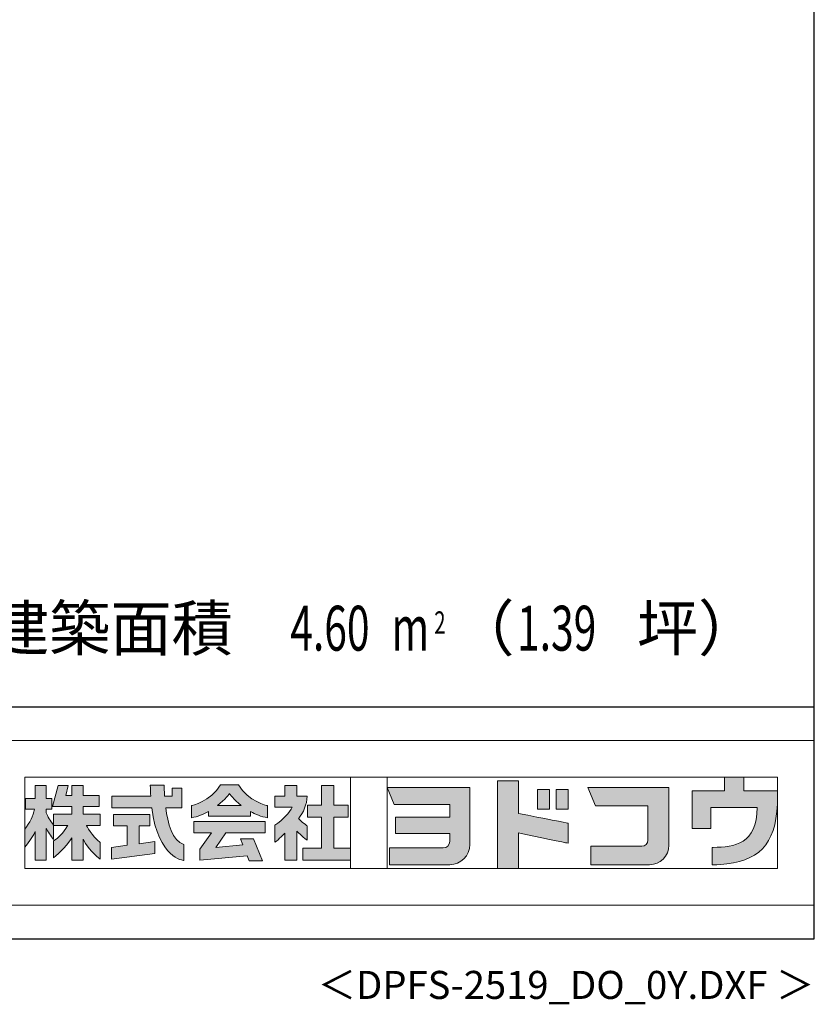
# Model space of a CAD drawing. Extents: x 543 to 20478, y 226 to 14052.
# Drawn here: x 16934 to 20478, y 226 to 4615 of the extents above; entities that cross this region are included whole.
import ezdxf
from ezdxf.enums import TextEntityAlignment as Align

# ---------------------------------------------------------------- set-up
doc = ezdxf.new("R2010")
doc.units = 0
doc.header["$LTSCALE"] = 50
doc.header["$MEASUREMENT"] = 0
for name, color, linetype in [('FILENAME', 7, 'CONTINUOUS'), ('U2', 4, 'CONTINUOUS'), ('WAKUSEN-01', 50, 'CONTINUOUS')]:
    doc.layers.add(name, color=color, linetype=linetype)
doc.layers.add('FRAME', color=8, linetype='CONTINUOUS', lineweight=0, plot=False)
doc.layers.add('株式会社ヨドコウ 社名ロゴタイプ 横組み', color=4, linetype='CONTINUOUS', lineweight=0)
doc.styles.add('00', font='ROMANS', dxfattribs={"width": 0.666667, "bigfont": 'BIGFONT'})
doc.styles.add('01', font='ROMANS', dxfattribs={"height": 3, "bigfont": 'BIGFONT'})
doc.styles.add('FILENAME', font='romans.shx', dxfattribs={"height": 125, "bigfont": 'bigfont.shx'})

# ---------------------------------------------------------------- blocks, each defined once
blk = doc.blocks.new('Block_0')
at = {"layer": '株式会社ヨドコウ 社名ロゴタイプ 横組み'}
h = blk.add_hatch(color=256, dxfattribs=at)
h.dxf.hatch_style = 1
edge = h.paths.add_edge_path()
edge.add_spline(control_points=[(128.43, -12.79), (128.43, -12.43), (128.43, -12.09), (128.43, -11.79)], knot_values=[12.750005, 12.750005, 12.750005, 12.750005, 12.812504, 12.812504, 12.812504, 12.812504], degree=3, periodic=0)
edge.add_spline(control_points=[(128.43, -11.79), (128.43, -11.5), (128.43, -11.24), (128.43, -11.02)], knot_values=[12.812504, 12.812504, 12.812504, 12.812504, 12.875003, 12.875003, 12.875003, 12.875003], degree=3, periodic=0)
edge.add_spline(control_points=[(128.43, -11.02), (128.43, -10.92), (128.43, -10.82), (128.43, -10.74)], knot_values=[12.875003, 12.875003, 12.875003, 12.875003, 12.906252, 12.906252, 12.906252, 12.906252], degree=3, periodic=0)
edge.add_spline(control_points=[(128.43, -10.74), (128.43, -10.66), (128.43, -10.59), (128.43, -10.53)], knot_values=[12.906252, 12.906252, 12.906252, 12.906252, 12.937501, 12.937501, 12.937501, 12.937501], degree=3, periodic=0)
edge.add_spline(control_points=[(128.43, -10.35), (128.43, -10.35), (128.43, -10.35), (128.43, -10.35), (128.43, -10.35), (122.78, -10.35), (117.12, -10.35)], knot_values=[12.999817, 12.999817, 12.999817, 12.999817, 13, 13, 13, 13.49999, 13.49999, 13.49999, 13.49999], degree=3, periodic=0)
edge.add_spline(control_points=[(117.12, -10.35), (111.46, -10.35), (105.8, -10.35), (105.8, -10.35)], knot_values=[13.49999, 13.49999, 13.49999, 13.49999, 14, 14, 14, 14], degree=3, periodic=0)
edge.add_spline(control_points=[(105.8, -10.35), (105.8, -10.35), (107.72, -14.94), (107.72, -14.94)], knot_values=[0.00001, 0.00001, 0.00001, 0.00001, 0.99999, 0.99999, 0.99999, 0.99999], degree=3, periodic=0)
edge.add_spline(control_points=[(107.72, -14.94), (107.72, -14.94), (122.93, -14.94), (122.93, -14.94)], knot_values=[1.00001, 1.00001, 1.00001, 1.00001, 1.99999, 1.99999, 1.99999, 1.99999], degree=3, periodic=0)
edge.add_spline(control_points=[(122.93, -14.94), (122.93, -14.94), (122.93, -18.45), (122.93, -18.45)], knot_values=[2.00001, 2.00001, 2.00001, 2.00001, 2.99999, 2.99999, 2.99999, 2.99999], degree=3, periodic=0)
edge.add_spline(control_points=[(122.93, -18.45), (122.93, -18.45), (108.09, -18.45), (108.09, -18.45)], knot_values=[3.00001, 3.00001, 3.00001, 3.00001, 3.99999, 3.99999, 3.99999, 3.99999], degree=3, periodic=0)
edge.add_spline(control_points=[(108.09, -18.45), (108.09, -18.45), (108.09, -22.88), (108.09, -22.88)], knot_values=[4.00001, 4.00001, 4.00001, 4.00001, 4.99999, 4.99999, 4.99999, 4.99999], degree=3, periodic=0)
edge.add_spline(control_points=[(108.09, -22.88), (108.09, -22.88), (122.93, -22.88), (122.93, -22.88)], knot_values=[5.00001, 5.00001, 5.00001, 5.00001, 5.99999, 5.99999, 5.99999, 5.99999], degree=3, periodic=0)
edge.add_spline(control_points=[(122.93, -22.88), (122.93, -22.88), (122.93, -25.08), (122.93, -25.08)], knot_values=[6.00001, 6.00001, 6.00001, 6.00001, 7, 7, 7, 7], degree=3, periodic=0)
edge.add_spline(control_points=[(122.93, -25.08), (122.93, -26.07), (122.12, -26.87), (121.13, -26.87)], knot_values=[7, 7, 7, 7, 8, 8, 8, 8], degree=3, periodic=0)
edge.add_spline(control_points=[(121.13, -26.87), (121.13, -26.87), (106.47, -26.87), (106.47, -26.87)], knot_values=[8.00001, 8.00001, 8.00001, 8.00001, 8.99999, 8.99999, 8.99999, 8.99999], degree=3, periodic=0)
edge.add_spline(control_points=[(106.47, -26.87), (106.47, -26.87), (106.47, -31.47), (106.47, -31.47)], knot_values=[9.00001, 9.00001, 9.00001, 9.00001, 9.99999, 9.99999, 9.99999, 9.99999], degree=3, periodic=0)
edge.add_spline(control_points=[(106.47, -31.47), (106.47, -31.47), (122.93, -31.47), (122.93, -31.47)], knot_values=[10.00001, 10.00001, 10.00001, 10.00001, 11, 11, 11, 11], degree=3, periodic=0)
edge.add_spline(control_points=[(122.93, -31.47), (125.96, -31.47), (128.43, -28.99), (128.43, -25.96), (128.43, -25.96), (128.43, -24.98), (128.43, -23.52)], knot_values=[11, 11, 11, 11, 12, 12, 12, 12.250015, 12.250015, 12.250015, 12.250015], degree=3, periodic=0)
edge.add_spline(control_points=[(128.43, -23.52), (128.43, -22.06), (128.43, -20.11), (128.43, -18.16)], knot_values=[12.250015, 12.250015, 12.250015, 12.250015, 12.50001, 12.50001, 12.50001, 12.50001], degree=3, periodic=0)
edge.add_spline(control_points=[(128.43, -18.16), (128.43, -17.18), (128.43, -16.2), (128.43, -15.29)], knot_values=[12.50001, 12.50001, 12.50001, 12.50001, 12.625008, 12.625008, 12.625008, 12.625008], degree=3, periodic=0)
edge.add_spline(control_points=[(128.43, -15.29), (128.43, -14.38), (128.43, -13.52), (128.43, -12.79)], knot_values=[12.625008, 12.625008, 12.625008, 12.625008, 12.750005, 12.750005, 12.750005, 12.750005], degree=3, periodic=0)
edge = h.paths.add_edge_path()
edge.add_spline(control_points=[(141.81, -17.46), (141.81, -17.46), (141.81, -8.53), (141.81, -8.53)], knot_values=[1.00001, 1.00001, 1.00001, 1.00001, 1.99999, 1.99999, 1.99999, 1.99999], degree=3, periodic=0)
edge.add_spline(control_points=[(141.81, -8.53), (141.81, -8.53), (136.06, -8.53), (136.06, -8.53)], knot_values=[2.00001, 2.00001, 2.00001, 2.00001, 2.99999, 2.99999, 2.99999, 2.99999], degree=3, periodic=0)
edge.add_spline(control_points=[(136.06, -8.53), (136.06, -8.53), (136.06, -32.5), (136.06, -32.5)], knot_values=[3.00001, 3.00001, 3.00001, 3.00001, 3.99999, 3.99999, 3.99999, 3.99999], degree=3, periodic=0)
edge.add_spline(control_points=[(136.06, -32.5), (136.06, -32.5), (141.81, -32.5), (141.81, -32.5)], knot_values=[4.00001, 4.00001, 4.00001, 4.00001, 4.99999, 4.99999, 4.99999, 4.99999], degree=3, periodic=0)
edge.add_spline(control_points=[(141.81, -32.5), (141.81, -32.5), (141.81, -22.75), (141.81, -22.75)], knot_values=[5.00001, 5.00001, 5.00001, 5.00001, 6, 6, 6, 6], degree=3, periodic=0)
edge.add_spline(control_points=[(141.81, -22.75), (146.75, -23.83), (154.97, -25.5), (155.05, -25.52)], knot_values=[6, 6, 6, 6, 7, 7, 7, 7], degree=3, periodic=0)
edge.add_spline(control_points=[(155.05, -25.52), (155.05, -25.52), (155.4, -25.59), (155.4, -25.59), (155.4, -25.59), (155.4, -20.1), (155.4, -20.1), (155.4, -20.1), (155.17, -20.05), (155.17, -20.05)], knot_values=[7.00003, 7.00003, 7.00003, 7.00003, 8, 8, 8, 9, 9, 9, 9.99997, 9.99997, 9.99997, 9.99997], degree=3, periodic=0)
edge.add_spline(control_points=[(155.17, -20.05), (155.1, -20.04), (148.67, -18.75), (141.81, -17.46)], knot_values=[0, 0, 0, 0, 1, 1, 1, 1], degree=3, periodic=0)
edge = h.paths.add_edge_path()
edge.add_spline(control_points=[(182.97, -15.35), (182.97, -14.42), (182.97, -13.56), (182.97, -12.82)], knot_values=[8.625007, 8.625007, 8.625007, 8.625007, 8.750005, 8.750005, 8.750005, 8.750005], degree=3, periodic=0)
edge.add_spline(control_points=[(182.97, -12.82), (182.97, -12.45), (182.97, -12.11), (182.97, -11.81)], knot_values=[8.750005, 8.750005, 8.750005, 8.750005, 8.812504, 8.812504, 8.812504, 8.812504], degree=3, periodic=0)
edge.add_spline(control_points=[(182.97, -11.81), (182.97, -11.51), (182.97, -11.25), (182.97, -11.03)], knot_values=[8.812504, 8.812504, 8.812504, 8.812504, 8.875002, 8.875002, 8.875002, 8.875002], degree=3, periodic=0)
edge.add_spline(control_points=[(182.97, -11.03), (182.97, -10.92), (182.97, -10.83), (182.97, -10.74)], knot_values=[8.875002, 8.875002, 8.875002, 8.875002, 8.906252, 8.906252, 8.906252, 8.906252], degree=3, periodic=0)
edge.add_spline(control_points=[(182.97, -10.74), (182.97, -10.66), (182.97, -10.59), (182.97, -10.53)], knot_values=[8.906252, 8.906252, 8.906252, 8.906252, 8.937501, 8.937501, 8.937501, 8.937501], degree=3, periodic=0)
edge.add_spline(control_points=[(182.97, -10.35), (182.97, -10.35), (182.97, -10.35), (182.97, -10.35), (182.97, -10.35), (177.43, -10.35), (171.88, -10.35)], knot_values=[8.999817, 8.999817, 8.999817, 8.999817, 9, 9, 9, 9.49999, 9.49999, 9.49999, 9.49999], degree=3, periodic=0)
edge.add_spline(control_points=[(171.88, -10.35), (166.33, -10.35), (160.78, -10.35), (160.78, -10.35)], knot_values=[9.49999, 9.49999, 9.49999, 9.49999, 10, 10, 10, 10], degree=3, periodic=0)
edge.add_spline(control_points=[(160.78, -10.35), (160.78, -10.35), (162.85, -15.34), (162.85, -15.34)], knot_values=[0.00001, 0.00001, 0.00001, 0.00001, 0.99999, 0.99999, 0.99999, 0.99999], degree=3, periodic=0)
edge.add_spline(control_points=[(162.85, -15.34), (162.85, -15.34), (177.24, -15.34), (177.24, -15.34)], knot_values=[1.00001, 1.00001, 1.00001, 1.00001, 1.99999, 1.99999, 1.99999, 1.99999], degree=3, periodic=0)
edge.add_spline(control_points=[(177.24, -15.34), (177.24, -15.34), (177.24, -24.73), (177.24, -24.73)], knot_values=[2.00001, 2.00001, 2.00001, 2.00001, 3, 3, 3, 3], degree=3, periodic=0)
edge.add_spline(control_points=[(177.24, -24.73), (177.24, -25.66), (176.48, -26.43), (175.54, -26.43)], knot_values=[3, 3, 3, 3, 4, 4, 4, 4], degree=3, periodic=0)
edge.add_spline(control_points=[(175.54, -26.43), (175.54, -26.43), (161.55, -26.43), (161.55, -26.43)], knot_values=[4.00001, 4.00001, 4.00001, 4.00001, 4.99999, 4.99999, 4.99999, 4.99999], degree=3, periodic=0)
edge.add_spline(control_points=[(161.55, -26.43), (161.55, -26.43), (161.55, -31.47), (161.55, -31.47)], knot_values=[5.00001, 5.00001, 5.00001, 5.00001, 5.99999, 5.99999, 5.99999, 5.99999], degree=3, periodic=0)
edge.add_spline(control_points=[(161.55, -31.47), (161.55, -31.47), (177.65, -31.47), (177.65, -31.47)], knot_values=[6.00001, 6.00001, 6.00001, 6.00001, 7, 7, 7, 7], degree=3, periodic=0)
edge.add_spline(control_points=[(177.65, -31.47), (180.58, -31.47), (182.97, -29.08), (182.97, -26.14), (182.97, -26.14), (182.97, -25.15), (182.97, -23.67)], knot_values=[7, 7, 7, 7, 8, 8, 8, 8.250015, 8.250015, 8.250015, 8.250015], degree=3, periodic=0)
edge.add_spline(control_points=[(182.97, -23.67), (182.97, -22.19), (182.97, -20.22), (182.97, -18.25)], knot_values=[8.250015, 8.250015, 8.250015, 8.250015, 8.50001, 8.50001, 8.50001, 8.50001], degree=3, periodic=0)
edge.add_spline(control_points=[(182.97, -18.25), (182.97, -17.26), (182.97, -16.27), (182.97, -15.35)], knot_values=[8.50001, 8.50001, 8.50001, 8.50001, 8.625007, 8.625007, 8.625007, 8.625007], degree=3, periodic=0)
edge = h.paths.add_edge_path()
edge.add_spline(control_points=[(212.73, -12.78), (212.73, -12.78), (212.73, -11.21), (212.73, -11.21), (212.73, -11.21), (203.51, -11.21), (203.51, -11.21)], knot_values=[14.00002, 14.00002, 14.00002, 14.00002, 15, 15, 15, 15.99998, 15.99998, 15.99998, 15.99998], degree=3, periodic=0)
edge.add_spline(control_points=[(203.51, -11.21), (203.51, -11.21), (203.51, -11.21), (203.51, -11.21), (203.51, -11.21), (203.51, -11.21), (203.51, -11.21)], knot_values=[15.99998, 15.99998, 15.99998, 15.99998, 16, 16, 16, 16.00001, 16.00001, 16.00001, 16.00001], degree=3, periodic=0)
edge.add_spline(control_points=[(203.51, -11.21), (203.51, -11.21), (203.51, -7.5), (203.51, -7.5)], knot_values=[0.00001, 0.00001, 0.00001, 0.00001, 0.99999, 0.99999, 0.99999, 0.99999], degree=3, periodic=0)
edge.add_spline(control_points=[(203.51, -7.5), (203.51, -7.5), (198.23, -7.5), (198.23, -7.5)], knot_values=[1.00001, 1.00001, 1.00001, 1.00001, 1.99999, 1.99999, 1.99999, 1.99999], degree=3, periodic=0)
edge.add_spline(control_points=[(198.23, -7.5), (198.23, -7.5), (198.23, -11.21), (198.23, -11.21)], knot_values=[2.00001, 2.00001, 2.00001, 2.00001, 2.99999, 2.99999, 2.99999, 2.99999], degree=3, periodic=0)
edge.add_spline(control_points=[(198.23, -11.21), (198.23, -11.21), (189.33, -11.21), (189.33, -11.21)], knot_values=[3.00001, 3.00001, 3.00001, 3.00001, 3.99999, 3.99999, 3.99999, 3.99999], degree=3, periodic=0)
edge.add_spline(control_points=[(189.33, -11.21), (189.33, -11.21), (189.33, -21.51), (189.33, -21.51)], knot_values=[4.00001, 4.00001, 4.00001, 4.00001, 4.99999, 4.99999, 4.99999, 4.99999], degree=3, periodic=0)
edge.add_spline(control_points=[(189.33, -21.51), (189.33, -21.51), (194.46, -21.51), (194.46, -21.51)], knot_values=[5.00001, 5.00001, 5.00001, 5.00001, 5.99999, 5.99999, 5.99999, 5.99999], degree=3, periodic=0)
edge.add_spline(control_points=[(194.46, -21.51), (194.46, -21.51), (194.46, -15.81), (194.46, -15.81)], knot_values=[6.00001, 6.00001, 6.00001, 6.00001, 6.99999, 6.99999, 6.99999, 6.99999], degree=3, periodic=0)
edge.add_spline(control_points=[(194.46, -15.81), (194.46, -15.81), (207.16, -15.81), (207.16, -15.81)], knot_values=[7.00001, 7.00001, 7.00001, 7.00001, 8, 8, 8, 8], degree=3, periodic=0)
edge.add_spline(control_points=[(207.16, -15.81), (206.97, -25.77), (201.09, -26.66), (195.07, -26.71)], knot_values=[8, 8, 8, 8, 9, 9, 9, 9], degree=3, periodic=0)
edge.add_spline(control_points=[(195.07, -26.71), (195.07, -26.71), (194.78, -26.71), (194.78, -26.71)], knot_values=[9.00001, 9.00001, 9.00001, 9.00001, 9.99999, 9.99999, 9.99999, 9.99999], degree=3, periodic=0)
edge.add_spline(control_points=[(194.78, -26.71), (194.78, -26.71), (194.78, -31.47), (194.78, -31.47)], knot_values=[10.00001, 10.00001, 10.00001, 10.00001, 10.99999, 10.99999, 10.99999, 10.99999], degree=3, periodic=0)
edge.add_spline(control_points=[(194.78, -31.47), (194.78, -31.47), (195.08, -31.47), (195.08, -31.47)], knot_values=[11.00001, 11.00001, 11.00001, 11.00001, 12, 12, 12, 12], degree=3, periodic=0)
edge.add_spline(control_points=[(195.08, -31.47), (196.5, -31.47), (197.74, -31.4), (198.86, -31.26)], knot_values=[12, 12, 12, 12, 13, 13, 13, 13], degree=3, periodic=0)
edge.add_spline(control_points=[(198.86, -31.26), (208.71, -30.05), (212.73, -24.69), (212.73, -12.78)], knot_values=[13, 13, 13, 13, 14, 14, 14, 14], degree=3, periodic=0)
h = blk.add_hatch(color=250, dxfattribs=at)
h.dxf.hatch_style = 2
edge = h.paths.add_edge_path()
edge.add_spline(control_points=[(203.51, -11.21), (203.51, -11.21), (203.51, -7.5), (203.51, -7.5), (203.51, -7.5), (198.23, -7.5), (198.23, -7.5), (198.23, -7.5), (198.23, -11.21), (198.23, -11.21), (198.23, -11.21), (189.33, -11.21), (189.33, -11.21), (189.33, -11.21), (189.33, -21.51), (189.33, -21.51), (189.33, -21.51), (194.46, -21.51), (194.46, -21.51), (194.46, -21.51), (194.46, -15.81), (194.46, -15.81), (194.46, -15.81), (207.16, -15.81), (207.16, -15.81), (206.97, -25.77), (201.09, -26.66), (195.07, -26.71), (195.07, -26.71), (194.78, -26.71), (194.78, -26.71), (194.78, -26.71), (194.78, -31.47), (194.78, -31.47), (194.78, -31.47), (195.08, -31.47), (195.08, -31.47), (196.5, -31.47), (197.74, -31.4), (198.86, -31.26), (208.71, -30.05), (212.73, -24.69), (212.73, -12.78), (212.73, -12.78), (212.73, -11.21), (212.73, -11.21), (212.73, -11.21), (203.51, -11.21), (203.51, -11.21)], knot_values=[0, 0, 0, 0, 1, 1, 1, 2, 2, 2, 3, 3, 3, 4, 4, 4, 5, 5, 5, 6, 6, 6, 7, 7, 7, 8, 8, 8, 9, 9, 9, 10, 10, 10, 11, 11, 11, 12, 12, 12, 13, 13, 13, 14, 14, 14, 15, 15, 15, 16, 16, 16, 16], degree=3, periodic=0)
edge.add_line((203.51, -11.21), (203.51, -11.21))
h = blk.add_hatch(color=256, dxfattribs=at)
h.dxf.hatch_style = 2
edge = h.paths.add_edge_path()
edge.add_spline(control_points=[(22.52, -15.55), (22.52, -15.55), (26.89, -15.55), (26.89, -15.55), (26.89, -15.55), (26.89, -12.49), (26.89, -12.49), (26.89, -12.49), (26.89, -12.48), (26.89, -12.48), (26.89, -12.48), (22.52, -12.48), (22.52, -12.48), (22.52, -12.48), (22.52, -9.76), (22.52, -9.76), (22.52, -9.76), (19.43, -9.76), (19.43, -9.76), (19.43, -9.76), (19.43, -12.48), (19.43, -12.48), (19.43, -12.48), (19.43, -12.49), (19.43, -12.49), (19.43, -12.49), (17.82, -12.49), (17.82, -12.49), (17.82, -12.49), (18.44, -9.76), (18.44, -9.76), (18.44, -9.76), (15.67, -9.76), (15.67, -9.76), (15.67, -9.76), (14.16, -15.55), (14.16, -15.55), (14.16, -15.55), (19.43, -15.55), (19.43, -15.55), (19.43, -15.55), (19.43, -17.6), (19.43, -17.6), (19.43, -17.6), (14.44, -17.6), (14.44, -17.6), (14.44, -17.6), (14.44, -20.61), (14.44, -20.61), (13.55, -19.44), (12.8, -18.25), (12.39, -17.26), (12.39, -17.26), (12.39, -16.3), (12.39, -16.3), (12.39, -16.3), (13.9, -16.3), (13.9, -16.3), (13.9, -16.3), (13.9, -13.32), (13.9, -13.32), (13.9, -13.32), (12.39, -13.32), (12.39, -13.32), (12.39, -13.32), (12.39, -9.76), (12.39, -9.76), (12.39, -9.76), (9.4, -9.76), (9.4, -9.76), (9.4, -9.76), (9.4, -13.32), (9.4, -13.32), (9.4, -13.32), (6.77, -13.32), (6.77, -13.32), (6.77, -13.32), (6.77, -16.3), (6.77, -16.3), (6.77, -16.3), (9.17, -16.3), (9.17, -16.3), (8.88, -18.08), (7.95, -19.98), (6.53, -21.71), (6.53, -21.71), (6.53, -26.68), (6.53, -26.68), (7.81, -25.14), (9.05, -23.22), (9.4, -22.42), (9.4, -22.42), (9.4, -30.2), (9.4, -30.2), (9.4, -30.2), (12.39, -30.2), (12.39, -30.2), (12.39, -30.2), (12.39, -21.53), (12.39, -21.53), (12.72, -22.29), (13.73, -23.63), (14.44, -24.55), (14.44, -24.55), (14.44, -20.69), (14.44, -20.69), (14.44, -20.69), (14.5, -20.69), (14.5, -20.69), (14.5, -20.69), (18.29, -20.69), (18.29, -20.69), (18.29, -20.69), (17.1, -23.18), (14.44, -24.95), (14.44, -24.95), (14.44, -29.56), (14.44, -29.56), (15.91, -28.51), (18.82, -25.32), (19.43, -24.11), (19.43, -24.11), (19.43, -30.2), (19.43, -30.2), (19.43, -30.2), (22.52, -30.2), (22.52, -30.2), (22.52, -30.2), (22.52, -24.43), (22.52, -24.43), (24.05, -27.77), (27.23, -29.95), (27.23, -29.95), (27.23, -29.95), (27.23, -25.41), (27.23, -25.41), (24.93, -23.55), (23.41, -20.69), (23.41, -20.69), (23.41, -20.69), (27.23, -20.69), (27.23, -20.69), (27.23, -20.69), (27.23, -17.6), (27.23, -17.6), (27.23, -17.6), (22.52, -17.6), (22.52, -17.6), (22.52, -17.6), (22.52, -15.55), (22.52, -15.55)], knot_values=[0, 0, 0, 0, 1, 1, 1, 2, 2, 2, 3, 3, 3, 4, 4, 4, 5, 5, 5, 6, 6, 6, 7, 7, 7, 8, 8, 8, 9, 9, 9, 10, 10, 10, 11, 11, 11, 12, 12, 12, 13, 13, 13, 14, 14, 14, 15, 15, 15, 16, 16, 16, 17, 17, 17, 18, 18, 18, 19, 19, 19, 20, 20, 20, 21, 21, 21, 22, 22, 22, 23, 23, 23, 24, 24, 24, 25, 25, 25, 26, 26, 26, 27, 27, 27, 28, 28, 28, 29, 29, 29, 30, 30, 30, 31, 31, 31, 32, 32, 32, 33, 33, 33, 34, 34, 34, 35, 35, 35, 36, 36, 36, 37, 37, 37, 38, 38, 38, 39, 39, 39, 40, 40, 40, 41, 41, 41, 42, 42, 42, 43, 43, 43, 44, 44, 44, 45, 45, 45, 46, 46, 46, 47, 47, 47, 48, 48, 48, 49, 49, 49, 50, 50, 50, 50], degree=3, periodic=0)
h = blk.add_hatch(color=256, dxfattribs=at)
h.dxf.hatch_style = 2
edge = h.paths.add_edge_path()
edge.add_spline(control_points=[(45.15, -15.85), (45.15, -15.85), (49.6, -15.85), (49.6, -15.85), (49.6, -15.85), (49.6, -10.54), (49.6, -10.54), (49.6, -10.54), (46.93, -10.54), (46.93, -10.54), (46.93, -10.54), (46.93, -12.72), (46.93, -12.72), (46.93, -12.72), (44.85, -12.72), (44.85, -12.72), (44.74, -11.69), (44.68, -9.71), (44.68, -9.71), (44.68, -9.71), (40.92, -9.71), (40.92, -9.71), (40.93, -10.77), (40.97, -11.77), (41.03, -12.72), (41.03, -12.72), (30.42, -12.72), (30.42, -12.72), (30.42, -12.72), (30.42, -15.85), (30.42, -15.85), (30.42, -15.85), (41.32, -15.85), (41.32, -15.85), (43.08, -29.91), (50.08, -30.3), (50.08, -30.3), (50.08, -30.3), (50.08, -25.89), (50.08, -25.89), (46.98, -25.07), (45.69, -19.94), (45.15, -15.85)], knot_values=[0, 0, 0, 0, 1, 1, 1, 2, 2, 2, 3, 3, 3, 4, 4, 4, 5, 5, 5, 6, 6, 6, 7, 7, 7, 8, 8, 8, 9, 9, 9, 10, 10, 10, 11, 11, 11, 12, 12, 12, 13, 13, 13, 14, 14, 14, 14], degree=3, periodic=0)
h = blk.add_hatch(color=256, dxfattribs=at)
h.dxf.hatch_style = 2
edge = h.paths.add_edge_path()
edge.add_spline(control_points=[(59.36, -15.25), (61.43, -13.59), (62.6, -11.98), (62.6, -11.98), (62.6, -11.98), (63.78, -13.59), (65.85, -15.25), (65.85, -15.25), (59.36, -15.25), (59.36, -15.25)], knot_values=[0, 0, 0, 0, 1, 1, 1, 2, 2, 2, 3, 3, 3, 3], degree=3, periodic=0)
edge = h.paths.add_edge_path()
edge.add_spline(control_points=[(65.04, -9.58), (65.04, -9.58), (60.17, -9.58), (60.17, -9.58), (57.4, -14.2), (52.2, -15.27), (52.2, -15.27), (52.2, -15.27), (52.2, -18.6), (52.2, -18.6), (53.93, -18.32), (55.49, -17.69), (56.85, -16.94), (56.85, -16.94), (56.85, -18.14), (56.85, -18.14), (56.85, -18.14), (68.35, -18.14), (68.35, -18.14), (68.35, -18.14), (68.35, -16.94), (68.35, -16.94), (69.71, -17.69), (71.27, -18.32), (73, -18.6), (73, -18.6), (73, -15.27), (73, -15.27), (73, -15.27), (67.8, -14.2), (65.04, -9.58)], knot_values=[0, 0, 0, 0, 1, 1, 1, 2, 2, 2, 3, 3, 3, 4, 4, 4, 5, 5, 5, 6, 6, 6, 7, 7, 7, 8, 8, 8, 9, 9, 9, 10, 10, 10, 10], degree=3, periodic=0)
h = blk.add_hatch(color=256, dxfattribs=at)
h.dxf.hatch_style = 2
edge = h.paths.add_edge_path()
edge.add_spline(control_points=[(83.92, -20.84), (83.49, -20.61), (81.76, -19.16), (81.52, -18.88), (82.86, -17.18), (83.86, -14.97), (83.87, -12.72), (83.87, -12.72), (81.05, -12.72), (81.05, -12.72), (81.05, -12.72), (81.05, -9.76), (81.05, -9.76), (81.05, -9.76), (77.76, -9.76), (77.76, -9.76), (77.76, -9.76), (77.76, -12.72), (77.76, -12.72), (77.76, -12.72), (75.04, -12.72), (75.04, -12.72), (75.04, -12.72), (75.04, -15.74), (75.04, -15.74), (75.04, -15.74), (79.77, -15.74), (79.77, -15.74), (79.1, -17.07), (77.28, -19.22), (75.04, -20.67), (75.04, -20.67), (75.04, -25.31), (75.04, -25.31), (76.07, -24.58), (77.76, -22.86), (77.76, -22.86), (77.76, -22.86), (77.76, -30.22), (77.76, -30.22), (77.76, -30.22), (81.05, -30.22), (81.05, -30.22), (81.05, -30.22), (81.05, -22.29), (81.05, -22.29), (81.42, -22.71), (83.24, -24.3), (83.92, -24.79), (83.92, -24.79), (83.92, -20.84), (83.92, -20.84)], knot_values=[0, 0, 0, 0, 1, 1, 1, 2, 2, 2, 3, 3, 3, 4, 4, 4, 5, 5, 5, 6, 6, 6, 7, 7, 7, 8, 8, 8, 9, 9, 9, 10, 10, 10, 11, 11, 11, 12, 12, 12, 13, 13, 13, 14, 14, 14, 15, 15, 15, 16, 16, 16, 17, 17, 17, 17], degree=3, periodic=0)
h = blk.add_hatch(color=256, dxfattribs=at)
h.dxf.hatch_style = 2
h.paths.add_polyline_path([(91.19, -26.94), (91.19, -18.44), (95.14, -18.44), (95.14, -15.12), (91.19, -15.12), (91.19, -9.76), (87.81, -9.76), (87.81, -15.12), (84.01, -15.12), (84.01, -18.44), (87.81, -18.44), (87.81, -26.94), (82.69, -26.94), (82.69, -30.22), (95.72, -30.22), (95.72, -26.94)])
h = blk.add_hatch(color=250, dxfattribs=at)
h.dxf.hatch_style = 2
edge = h.paths.add_edge_path()
edge.add_spline(control_points=[(105.8, -10.35), (105.8, -10.35), (107.72, -14.94), (107.72, -14.94), (107.72, -14.94), (122.93, -14.94), (122.93, -14.94), (122.93, -14.94), (122.93, -18.45), (122.93, -18.45), (122.93, -18.45), (108.09, -18.45), (108.09, -18.45), (108.09, -18.45), (108.09, -22.88), (108.09, -22.88), (108.09, -22.88), (122.93, -22.88), (122.93, -22.88), (122.93, -22.88), (122.93, -25.08), (122.93, -25.08), (122.93, -26.07), (122.12, -26.87), (121.13, -26.87), (121.13, -26.87), (106.47, -26.87), (106.47, -26.87), (106.47, -26.87), (106.47, -31.47), (106.47, -31.47), (106.47, -31.47), (122.93, -31.47), (122.93, -31.47), (125.96, -31.47), (128.43, -28.99), (128.43, -25.96), (128.43, -25.96), (128.43, -10.35), (128.43, -10.35), (128.43, -10.35), (105.8, -10.35), (105.8, -10.35)], knot_values=[0, 0, 0, 0, 1, 1, 1, 2, 2, 2, 3, 3, 3, 4, 4, 4, 5, 5, 5, 6, 6, 6, 7, 7, 7, 8, 8, 8, 9, 9, 9, 10, 10, 10, 11, 11, 11, 12, 12, 12, 13, 13, 13, 14, 14, 14, 14], degree=3, periodic=0)
edge.add_line((105.8, -10.35), (105.8, -10.35))
h = blk.add_hatch(color=250, dxfattribs=at)
h.dxf.hatch_style = 2
edge = h.paths.add_edge_path()
edge.add_spline(control_points=[(155.17, -20.05), (155.1, -20.04), (148.67, -18.75), (141.81, -17.46), (141.81, -17.46), (141.81, -8.53), (141.81, -8.53), (141.81, -8.53), (136.06, -8.53), (136.06, -8.53), (136.06, -8.53), (136.06, -32.5), (136.06, -32.5), (136.06, -32.5), (141.81, -32.5), (141.81, -32.5), (141.81, -32.5), (141.81, -22.75), (141.81, -22.75), (146.75, -23.83), (154.97, -25.5), (155.05, -25.52), (155.05, -25.52), (155.4, -25.59), (155.4, -25.59), (155.4, -25.59), (155.4, -20.1), (155.4, -20.1), (155.4, -20.1), (155.17, -20.05), (155.17, -20.05)], knot_values=[0, 0, 0, 0, 1, 1, 1, 2, 2, 2, 3, 3, 3, 4, 4, 4, 5, 5, 5, 6, 6, 6, 7, 7, 7, 8, 8, 8, 9, 9, 9, 10, 10, 10, 10], degree=3, periodic=0)
edge.add_line((155.17, -20.05), (155.17, -20.05))
h = blk.add_hatch(color=250, dxfattribs=at)
h.dxf.hatch_style = 2
edge = h.paths.add_edge_path()
edge.add_spline(control_points=[(160.78, -10.35), (160.78, -10.35), (162.85, -15.34), (162.85, -15.34), (162.85, -15.34), (177.24, -15.34), (177.24, -15.34), (177.24, -15.34), (177.24, -24.73), (177.24, -24.73), (177.24, -25.66), (176.48, -26.43), (175.54, -26.43), (175.54, -26.43), (161.55, -26.43), (161.55, -26.43), (161.55, -26.43), (161.55, -31.47), (161.55, -31.47), (161.55, -31.47), (177.65, -31.47), (177.65, -31.47), (180.58, -31.47), (182.97, -29.08), (182.97, -26.14), (182.97, -26.14), (182.97, -10.35), (182.97, -10.35), (182.97, -10.35), (160.78, -10.35), (160.78, -10.35)], knot_values=[0, 0, 0, 0, 1, 1, 1, 2, 2, 2, 3, 3, 3, 4, 4, 4, 5, 5, 5, 6, 6, 6, 7, 7, 7, 8, 8, 8, 9, 9, 9, 10, 10, 10, 10], degree=3, periodic=0)
edge.add_line((160.78, -10.35), (160.78, -10.35))
h = blk.add_hatch(color=256, dxfattribs=at)
h.dxf.hatch_style = 2
h.paths.add_polyline_path([(146.94, -10.84), (146.94, -16.24), (150.29, -16.24), (150.29, -10.84), (146.94, -10.84)])
h = blk.add_hatch(color=256, dxfattribs=at)
h.dxf.hatch_style = 2
h.paths.add_polyline_path([(152.05, -10.84), (152.05, -16.24), (155.4, -16.24), (155.4, -10.84), (152.05, -10.84)])
h = blk.add_hatch(color=256, dxfattribs=at)
h.dxf.hatch_style = 2
h.paths.add_polyline_path([(37.86, -20.86), (40.77, -20.86), (40.77, -17.73), (30.83, -17.73), (30.83, -20.86), (34.55, -20.86), (34.55, -26.14), (30.25, -26.72), (30.25, -29.95), (42.2, -28.37), (42.2, -25.15), (37.86, -25.71)])
h = blk.add_hatch(color=256, dxfattribs=at)
h.dxf.hatch_style = 2
h.paths.add_polyline_path([(52.85, -22.77), (57.67, -22.77), (54.52, -27.23), (54.52, -30.26), (67.47, -29.01), (68.04, -30.42), (71.61, -30.42), (69.15, -24.34), (65.59, -24.34), (66.28, -26.04), (58.86, -26.76), (61.59, -22.77), (72.35, -22.77), (72.35, -19.65), (52.85, -19.65)])
at = {"layer": 'FRAME'}
for p, q in [((-3.54, 2.57), (222.81, 2.57)), ((222.81, 2.57), (222.81, -42.57)), ((6.53, -7.5), (212.73, -7.5)), ((6.53, -32.5), (6.53, -7.5)), ((95.72, -7.5), (95.72, -32.5)), ((105.8, -7.5), (105.8, -32.5)), ((212.73, -7.5), (212.73, -32.5)), ((212.73, -32.5), (6.53, -32.5)), ((222.81, -42.57), (-3.54, -42.57))]:
    blk.add_line(p, q, dxfattribs=at)
at = {"layer": '株式会社ヨドコウ 社名ロゴタイプ 横組み'}
for points in [[(91.19, -26.94), (91.19, -18.44), (95.14, -18.44), (95.14, -15.12), (91.19, -15.12), (91.19, -9.76), (87.81, -9.76), (87.81, -15.12), (84.01, -15.12), (84.01, -18.44), (87.81, -18.44), (87.81, -26.94), (82.69, -26.94), (82.69, -30.22), (95.72, -30.22), (95.72, -26.94)], [(37.86, -20.86), (40.77, -20.86), (40.77, -17.73), (30.83, -17.73), (30.83, -20.86), (34.55, -20.86), (34.55, -26.14), (30.25, -26.72), (30.25, -29.95), (42.2, -28.37), (42.2, -25.15), (37.86, -25.71)], [(52.85, -22.77), (57.67, -22.77), (54.52, -27.23), (54.52, -30.26), (67.47, -29.01), (68.04, -30.42), (71.61, -30.42), (69.15, -24.34), (65.59, -24.34), (66.28, -26.04), (58.86, -26.76), (61.59, -22.77), (72.35, -22.77), (72.35, -19.65), (52.85, -19.65)]]:
    blk.add_lwpolyline(points, close=True, dxfattribs=at)
for points in [[(146.94, -10.84), (146.94, -16.24), (150.29, -16.24), (150.29, -10.84), (146.94, -10.84)], [(152.05, -10.84), (152.05, -16.24), (155.4, -16.24), (155.4, -10.84), (152.05, -10.84)]]:
    blk.add_lwpolyline(points, dxfattribs=at)
for points in [[(203.51, -7.5), (203.51, -7.5), (198.23, -7.5), (198.23, -7.5)], [(198.23, -7.5), (198.23, -7.5), (198.23, -11.21), (198.23, -11.21)], [(203.51, -11.21), (203.51, -11.21), (203.51, -7.5), (203.51, -7.5)], [(12.39, -9.76), (12.39, -9.76), (9.4, -9.76), (9.4, -9.76)], [(9.4, -9.76), (9.4, -9.76), (9.4, -13.32), (9.4, -13.32)], [(12.39, -13.32), (12.39, -13.32), (12.39, -9.76), (12.39, -9.76)], [(15.67, -9.76), (15.67, -9.76), (14.16, -15.55), (14.16, -15.55)], [(18.44, -9.76), (18.44, -9.76), (15.67, -9.76), (15.67, -9.76)], [(17.82, -12.49), (17.82, -12.49), (18.44, -9.76), (18.44, -9.76)], [(22.52, -9.76), (22.52, -9.76), (19.43, -9.76), (19.43, -9.76)], [(19.43, -9.76), (19.43, -9.76), (19.43, -12.48), (19.43, -12.48)], [(22.52, -12.48), (22.52, -12.48), (22.52, -9.76), (22.52, -9.76)], [(105.8, -10.35), (105.8, -10.35), (107.72, -14.94), (107.72, -14.94)], [(128.43, -10.35), (128.43, -10.35), (105.8, -10.35), (105.8, -10.35)], [(128.43, -25.96), (128.43, -25.96), (128.43, -10.35), (128.43, -10.35)], [(160.78, -10.35), (160.78, -10.35), (162.85, -15.34), (162.85, -15.34)], [(182.97, -10.35), (182.97, -10.35), (160.78, -10.35), (160.78, -10.35)], [(182.97, -26.14), (182.97, -26.14), (182.97, -10.35), (182.97, -10.35)], [(9.4, -13.32), (9.4, -13.32), (6.77, -13.32), (6.77, -13.32)], [(6.77, -13.32), (6.77, -13.32), (6.77, -16.3), (6.77, -16.3)], [(13.9, -13.32), (13.9, -13.32), (12.39, -13.32), (12.39, -13.32)], [(13.9, -16.3), (13.9, -16.3), (13.9, -13.32), (13.9, -13.32)], [(19.43, -12.49), (19.43, -12.49), (17.82, -12.49), (17.82, -12.49)], [(19.43, -12.48), (19.43, -12.48), (19.43, -12.49), (19.43, -12.49)], [(26.89, -12.48), (26.89, -12.48), (22.52, -12.48), (22.52, -12.48)], [(26.89, -12.49), (26.89, -12.49), (26.89, -12.48), (26.89, -12.48)], [(26.89, -15.55), (26.89, -15.55), (26.89, -12.49), (26.89, -12.49)], [(198.23, -11.21), (198.23, -11.21), (189.33, -11.21), (189.33, -11.21)], [(189.33, -11.21), (189.33, -11.21), (189.33, -21.51), (189.33, -21.51)], [(198.86, -31.26), (208.71, -30.05), (212.73, -24.69), (212.73, -12.78)], [(212.73, -11.21), (212.73, -11.21), (203.51, -11.21), (203.51, -11.21)], [(212.73, -12.78), (212.73, -12.78), (212.73, -11.21), (212.73, -11.21)], [(14.16, -15.55), (14.16, -15.55), (19.43, -15.55), (19.43, -15.55)], [(19.43, -15.55), (19.43, -15.55), (19.43, -17.6), (19.43, -17.6)], [(22.52, -15.55), (22.52, -15.55), (26.89, -15.55), (26.89, -15.55)], [(22.52, -17.6), (22.52, -17.6), (22.52, -15.55), (22.52, -15.55)], [(107.72, -14.94), (107.72, -14.94), (122.93, -14.94), (122.93, -14.94)], [(122.93, -14.94), (122.93, -14.94), (122.93, -18.45), (122.93, -18.45)], [(162.85, -15.34), (162.85, -15.34), (177.24, -15.34), (177.24, -15.34)], [(177.24, -15.34), (177.24, -15.34), (177.24, -24.73), (177.24, -24.73)], [(194.46, -21.51), (194.46, -21.51), (194.46, -15.81), (194.46, -15.81)], [(194.46, -15.81), (194.46, -15.81), (207.16, -15.81), (207.16, -15.81)], [(207.16, -15.81), (206.97, -25.77), (201.09, -26.66), (195.07, -26.71)], [(9.17, -16.3), (8.88, -18.08), (7.95, -19.98), (6.53, -21.71)], [(6.77, -16.3), (6.77, -16.3), (9.17, -16.3), (9.17, -16.3)], [(12.39, -17.26), (12.39, -17.26), (12.39, -16.3), (12.39, -16.3)], [(12.39, -16.3), (12.39, -16.3), (13.9, -16.3), (13.9, -16.3)], [(14.44, -20.61), (13.55, -19.44), (12.8, -18.25), (12.39, -17.26)], [(19.43, -17.6), (19.43, -17.6), (14.44, -17.6), (14.44, -17.6)], [(14.44, -17.6), (14.44, -17.6), (14.44, -20.61), (14.44, -20.61)], [(27.23, -17.6), (27.23, -17.6), (22.52, -17.6), (22.52, -17.6)], [(27.23, -20.69), (27.23, -20.69), (27.23, -17.6), (27.23, -17.6)], [(122.93, -18.45), (122.93, -18.45), (108.09, -18.45), (108.09, -18.45)], [(108.09, -18.45), (108.09, -18.45), (108.09, -22.88), (108.09, -22.88)], [(12.39, -30.2), (12.39, -30.2), (12.39, -21.53), (12.39, -21.53)], [(12.39, -21.53), (12.72, -22.29), (13.73, -23.63), (14.44, -24.55)], [(14.44, -24.55), (14.44, -24.55), (14.44, -20.69), (14.44, -20.69)], [(14.44, -20.69), (14.44, -20.69), (14.5, -20.69), (14.5, -20.69)], [(18.29, -20.69), (18.29, -20.69), (17.1, -23.18), (14.44, -24.95)], [(14.5, -20.69), (14.5, -20.69), (18.29, -20.69), (18.29, -20.69)], [(27.23, -25.41), (24.93, -23.55), (23.41, -20.69), (23.41, -20.69)], [(23.41, -20.69), (23.41, -20.69), (27.23, -20.69), (27.23, -20.69)], [(189.33, -21.51), (189.33, -21.51), (194.46, -21.51), (194.46, -21.51)], [(6.53, -21.71), (6.53, -21.71), (6.53, -26.68), (6.53, -26.68)], [(6.53, -26.68), (7.81, -25.14), (9.05, -23.22), (9.4, -22.42)], [(9.4, -22.42), (9.4, -22.42), (9.4, -30.2), (9.4, -30.2)], [(14.44, -29.56), (15.91, -28.51), (18.82, -25.32), (19.43, -24.11)], [(19.43, -24.11), (19.43, -24.11), (19.43, -30.2), (19.43, -30.2)], [(108.09, -22.88), (108.09, -22.88), (122.93, -22.88), (122.93, -22.88)], [(122.93, -22.88), (122.93, -22.88), (122.93, -25.08), (122.93, -25.08)], [(14.44, -24.95), (14.44, -24.95), (14.44, -29.56), (14.44, -29.56)], [(22.52, -30.2), (22.52, -30.2), (22.52, -24.43), (22.52, -24.43)], [(22.52, -24.43), (24.05, -27.77), (27.23, -29.95), (27.23, -29.95)], [(27.23, -29.95), (27.23, -29.95), (27.23, -25.41), (27.23, -25.41)], [(121.13, -26.87), (121.13, -26.87), (106.47, -26.87), (106.47, -26.87)], [(106.47, -26.87), (106.47, -26.87), (106.47, -31.47), (106.47, -31.47)], [(122.93, -25.08), (122.93, -26.07), (122.12, -26.87), (121.13, -26.87)], [(122.93, -31.47), (125.96, -31.47), (128.43, -28.99), (128.43, -25.96)], [(175.54, -26.43), (175.54, -26.43), (161.55, -26.43), (161.55, -26.43)], [(161.55, -26.43), (161.55, -26.43), (161.55, -31.47), (161.55, -31.47)], [(177.24, -24.73), (177.24, -25.66), (176.48, -26.43), (175.54, -26.43)], [(177.65, -31.47), (180.58, -31.47), (182.97, -29.08), (182.97, -26.14)], [(195.07, -26.71), (195.07, -26.71), (194.78, -26.71), (194.78, -26.71)], [(194.78, -26.71), (194.78, -26.71), (194.78, -31.47), (194.78, -31.47)], [(9.4, -30.2), (9.4, -30.2), (12.39, -30.2), (12.39, -30.2)], [(19.43, -30.2), (19.43, -30.2), (22.52, -30.2), (22.52, -30.2)], [(106.47, -31.47), (106.47, -31.47), (122.93, -31.47), (122.93, -31.47)], [(161.55, -31.47), (161.55, -31.47), (177.65, -31.47), (177.65, -31.47)], [(194.78, -31.47), (194.78, -31.47), (195.08, -31.47), (195.08, -31.47)], [(195.08, -31.47), (196.5, -31.47), (197.74, -31.4), (198.86, -31.26)]]:
    blk.add_open_spline(points, degree=3, dxfattribs=at)
for points, knots in [([(45.15, -15.85), (45.15, -15.85), (49.6, -15.85), (49.6, -15.85), (49.6, -15.85), (49.6, -10.54), (49.6, -10.54), (49.6, -10.54), (46.93, -10.54), (46.93, -10.54), (46.93, -10.54), (46.93, -12.72), (46.93, -12.72), (46.93, -12.72), (44.85, -12.72), (44.85, -12.72), (44.74, -11.69), (44.68, -9.71), (44.68, -9.71), (44.68, -9.71), (40.92, -9.71), (40.92, -9.71), (40.93, -10.77), (40.97, -11.77), (41.03, -12.72), (41.03, -12.72), (30.42, -12.72), (30.42, -12.72), (30.42, -12.72), (30.42, -15.85), (30.42, -15.85), (30.42, -15.85), (41.32, -15.85), (41.32, -15.85), (43.08, -29.91), (50.08, -30.3), (50.08, -30.3), (50.08, -30.3), (50.08, -25.89), (50.08, -25.89), (46.98, -25.07), (45.69, -19.94), (45.15, -15.85)], [0, 0, 0, 0, 1, 1, 1, 2, 2, 2, 3, 3, 3, 4, 4, 4, 5, 5, 5, 6, 6, 6, 7, 7, 7, 8, 8, 8, 9, 9, 9, 10, 10, 10, 11, 11, 11, 12, 12, 12, 13, 13, 13, 14, 14, 14, 14]), ([(65.04, -9.58), (65.04, -9.58), (60.17, -9.58), (60.17, -9.58), (57.4, -14.2), (52.2, -15.27), (52.2, -15.27), (52.2, -15.27), (52.2, -18.6), (52.2, -18.6), (53.93, -18.32), (55.49, -17.69), (56.85, -16.94), (56.85, -16.94), (56.85, -18.14), (56.85, -18.14), (56.85, -18.14), (68.35, -18.14), (68.35, -18.14), (68.35, -18.14), (68.35, -16.94), (68.35, -16.94), (69.71, -17.69), (71.27, -18.32), (73, -18.6), (73, -18.6), (73, -15.27), (73, -15.27), (73, -15.27), (67.8, -14.2), (65.04, -9.58)], [0, 0, 0, 0, 1, 1, 1, 2, 2, 2, 3, 3, 3, 4, 4, 4, 5, 5, 5, 6, 6, 6, 7, 7, 7, 8, 8, 8, 9, 9, 9, 10, 10, 10, 10]), ([(83.92, -20.84), (83.49, -20.61), (81.76, -19.16), (81.52, -18.88), (82.86, -17.18), (83.86, -14.97), (83.87, -12.72), (83.87, -12.72), (81.05, -12.72), (81.05, -12.72), (81.05, -12.72), (81.05, -9.76), (81.05, -9.76), (81.05, -9.76), (77.76, -9.76), (77.76, -9.76), (77.76, -9.76), (77.76, -12.72), (77.76, -12.72), (77.76, -12.72), (75.04, -12.72), (75.04, -12.72), (75.04, -12.72), (75.04, -15.74), (75.04, -15.74), (75.04, -15.74), (79.77, -15.74), (79.77, -15.74), (79.1, -17.07), (77.28, -19.22), (75.04, -20.67), (75.04, -20.67), (75.04, -25.31), (75.04, -25.31), (76.07, -24.58), (77.76, -22.86), (77.76, -22.86), (77.76, -22.86), (77.76, -30.22), (77.76, -30.22), (77.76, -30.22), (81.05, -30.22), (81.05, -30.22), (81.05, -30.22), (81.05, -22.29), (81.05, -22.29), (81.42, -22.71), (83.24, -24.3), (83.92, -24.79), (83.92, -24.79), (83.92, -20.84), (83.92, -20.84)], [0, 0, 0, 0, 1, 1, 1, 2, 2, 2, 3, 3, 3, 4, 4, 4, 5, 5, 5, 6, 6, 6, 7, 7, 7, 8, 8, 8, 9, 9, 9, 10, 10, 10, 11, 11, 11, 12, 12, 12, 13, 13, 13, 14, 14, 14, 15, 15, 15, 16, 16, 16, 17, 17, 17, 17]), ([(155.17, -20.05), (155.1, -20.04), (148.67, -18.75), (141.81, -17.46), (141.81, -17.46), (141.81, -8.53), (141.81, -8.53), (141.81, -8.53), (136.06, -8.53), (136.06, -8.53), (136.06, -8.53), (136.06, -32.5), (136.06, -32.5), (136.06, -32.5), (141.81, -32.5), (141.81, -32.5), (141.81, -32.5), (141.81, -22.75), (141.81, -22.75), (146.75, -23.83), (154.97, -25.5), (155.05, -25.52), (155.05, -25.52), (155.4, -25.59), (155.4, -25.59), (155.4, -25.59), (155.4, -20.1), (155.4, -20.1), (155.4, -20.1), (155.17, -20.05), (155.17, -20.05)], [0, 0, 0, 0, 1, 1, 1, 2, 2, 2, 3, 3, 3, 4, 4, 4, 5, 5, 5, 6, 6, 6, 7, 7, 7, 8, 8, 8, 9, 9, 9, 10, 10, 10, 10]), ([(59.36, -15.25), (61.43, -13.59), (62.6, -11.98), (62.6, -11.98), (62.6, -11.98), (63.78, -13.59), (65.85, -15.25), (65.85, -15.25), (59.36, -15.25), (59.36, -15.25)], [0, 0, 0, 0, 1, 1, 1, 2, 2, 2, 3, 3, 3, 3])]:
    blk.add_open_spline(points, degree=3, knots=knots, dxfattribs=at)
blk = doc.blocks.new('*U3')
at = {"layer": '株式会社ヨドコウ 社名ロゴタイプ 横組み', "xscale": 0.3256048605312869, "yscale": 0.3256048605312869, "zscale": 0.3256048605312869}
blk.add_blockref('Block_0', (1.153, 6.512), dxfattribs=at)

msp = doc.modelspace()

# ---------------------------------------------------------------- linework, layer by layer
at = {"layer": 'WAKUSEN-01'}
for p, q in [((20477.5, 517.5), (20477.5, 14052.5)), ((12850, 1552.5), (20477.5, 1552.5)), ((542.5, 517.5), (20477.5, 517.5))]:
    msp.add_line(p, q, dxfattribs=at)

# ---------------------------------------------------------------- block references
at = {"layer": '株式会社ヨドコウ 社名ロゴタイプ 横組み', "xscale": 50, "yscale": 50, "zscale": 50}
msp.add_blockref('*U3', (16792.5, 1035), dxfattribs=at)

# ---------------------------------------------------------------- texts
at = {"layer": 'FILENAME', "style": 'FILENAME'}
msp.add_text('＜DPFS-2519_DO_0Y.DXF ＞', height=125, dxfattribs=at).set_placement((20477.5, 250), align=Align.RIGHT)
at = {"layer": 'U2', "style": '01'}
for s, p in [('建築面積', (16792.5, 1802.5)), ('（\u3000\u3000坪）', (18867.5, 1802.5))]:
    msp.add_text(s, height=200, dxfattribs=at).set_placement(p)
at = {"layer": 'U2', "style": '00', "width": 0.666667}
for s, p in [('4.60', (18494.1, 1802.5)), ('1.39', (19505.3, 1802.5))]:
    msp.add_text(s, height=200, dxfattribs=at).set_placement(p, align=Align.RIGHT)
for s, height, p in [('2', 100, (18782.5, 1877.5)), ('m', 200, (18591.6, 1802.5))]:
    msp.add_text(s, height=height, dxfattribs=at).set_placement(p)

doc.saveas('drawing.dxf')
